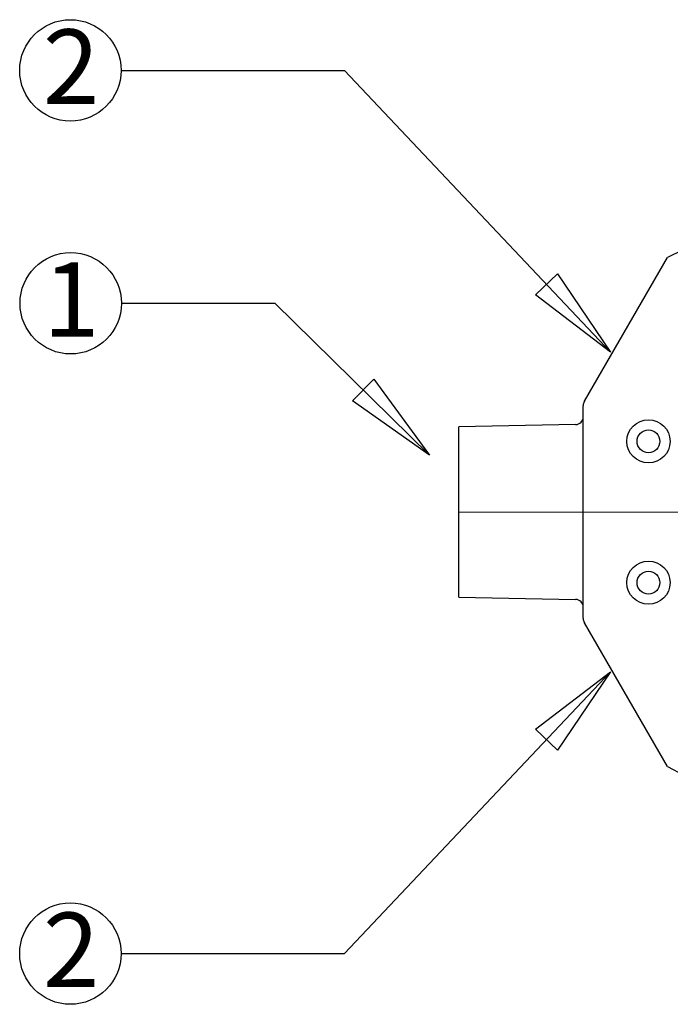
# Model space of a CAD drawing. Units: millimetres. Extents: x 13337 to 17406, y 5083 to 7396.
# Drawn here: x 13337 to 13756, y 5083 to 5717 of the extents above; entities that cross this region are included whole.
import ezdxf

# ---------------------------------------------------------------- set-up
doc = ezdxf.new("R2010")
doc.units = ezdxf.units.MM
doc.linetypes.add('CENTER', pattern=[10.16, 6.35, -1.27, 1.27, -1.27])
doc.styles.add('R4', font='swisscb.ttf')
doc.styles.add('SLDTEXTSTYLE0', font='TXT', dxfattribs={"width": 0.75})
doc.dimstyles.new('SLDDIMSTYLE8', dxfattribs={"dimtxt": 17.5, "dimasz": 15, "dimexe": 0, "dimexo": 0.0625, "dimgap": 4.375, "dimtad": 1, "dimdec": 1, "dimlfac": 0.4, "dimrnd": 1e-09, "dimzin": 12, "dimdsep": 46, "dimtxsty": 'SLDTEXTSTYLE0', "dimsah": 1, "dimcen": 0.09, "dimadec": 0, "dimazin": 3, "dimtfac": 1, "dimtdec": 1, "dimtmove": 0, "dimatfit": 0, "dimfxl": 1, "dimfrac": 2, "dimtolj": 1, "dimtzin": 12, "dimarcsym": 0})

# ---------------------------------------------------------------- blocks, each defined once
blk = doc.blocks.new('28743-C - ds')
for p, q in [((-236.13, 168.62), (-245.77, 163.93)), ((-299.2, 71.39), (-245.77, 163.93)), ((-300, -68.39), (-300, 68.39)), ((-304.91, 56.26), (-380, 54.95)), ((-380, -54.95), (-380, 54.95)), ((-380, -54.95), (-304.91, -56.26)), ((-245.77, -163.93), (-299.2, -71.39)), ((-245.77, -163.93), (-235.28, -169.53))]:
    blk.add_line(p, q)
at = {"color": 1, "linetype": 'CENTER', "lineweight": 13, "ltscale": 0.2}
for p, q in [((-380, 0), (290, 0)), ((290, 0), (-380, 0))]:
    blk.add_line(p, q, dxfattribs=at)
for centre, radius in [((-258.02, 45.5), 13.92), ((-258.02, 45.5), 7.32), ((-258.02, -45.5), 13.92), ((-258.02, -45.5), 7.32)]:
    blk.add_circle(centre, radius)
for centre, radius, start, end in [((-294, 68.39), 6, 150, 180), ((-305, 61.26), 5, 271, 0), ((-305, -61.26), 5, 0, 89), ((-294, -68.39), 6, 180, 210)]:
    blk.add_arc(centre, radius, start, end)

msp = doc.modelspace()

# ---------------------------------------------------------------- linework, layer by layer
for p, q in [((13402.44, 5684.41), (13546.38, 5684.41)), ((13402.44, 5534.41), (13501.45, 5534.41)), ((13402.44, 5115.59), (13546.38, 5115.59))]:
    msp.add_line(p, q)
for centre in [(13369.8, 5684.41), (13370.02, 5534.41), (13369.8, 5115.59)]:
    msp.add_circle(centre, 32.64)

# ---------------------------------------------------------------- block references
msp.add_blockref('28743-C - ds', (14000, 5400))

# ---------------------------------------------------------------- texts
at = {"style": 'R4'}
for s, p in [('2', (13352.04, 5662.81)), ('1', (13352.26, 5512.81)), ('2', (13352.04, 5093.99))]:
    msp.add_text(s, height=48, dxfattribs=at).set_placement(p)

# ---------------------------------------------------------------- leaders
for points in [[(13717.51, 5502.9), (13546.38, 5684.41)], [(13601.07, 5436.55), (13501.45, 5534.41)], [(13717.51, 5297.1), (13546.38, 5115.59)]]:
    msp.add_leader(points, dimstyle='SLDDIMSTYLE8', override={"dimasz": 60, "dimldrblk": 'ClosedBlank'})

doc.saveas('drawing.dxf')
